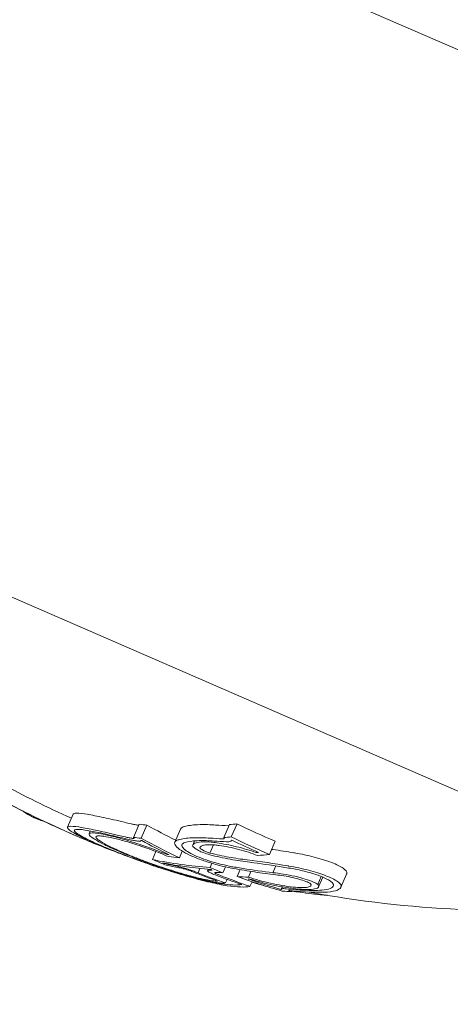
# Model space of a CAD drawing. Units: millimetres. Extents: x -2084 to 5084, y -3474 to 2474.
# Drawn here: x 2107 to 2113, y -772 to -758 of the extents above; entities that cross this region are included whole.
import ezdxf

# ---------------------------------------------------------------- set-up
doc = ezdxf.new("R2010")
doc.units = ezdxf.units.MM
doc.header["$LTSCALE"] = 1000
doc.layers.add('1 EQUIPMENT', color=7, linetype='Continuous', lineweight=18)

# ---------------------------------------------------------------- blocks, each defined once
blk = doc.blocks.new('FYRI BLOCK')
at = {"layer": '1 EQUIPMENT', "lineweight": 0}
for p, q in [((2123.418, -763.087), (2102.403, -753.95)), ((2102.099, -764.177), (2116.17, -770.295)), ((2108.085, -769.439), (2108.005, -769.622)), ((2110.372, -769.573), (2110.292, -769.756)), ((2108.324, -769.673), (2108.307, -769.713)), ((2109.004, -769.58), (2108.925, -769.763)), ((2109.114, -769.591), (2109.034, -769.775)), ((2109.584, -769.646), (2109.504, -769.83)), ((2110.266, -769.583), (2110.186, -769.766)), ((2109.034, -769.807), (2109.032, -769.811)), ((2109.78, -769.811), (2109.754, -769.871)), ((2109.799, -769.767), (2109.799, -769.767)), ((2110.297, -769.803), (2110.295, -769.806)), ((2110.905, -769.817), (2110.826, -770.001)), ((2109.24, -769.96), (2109.191, -770.073)), ((2109.608, -769.956), (2109.567, -770.048)), ((2109.859, -769.894), (2109.853, -769.909)), ((2110.043, -769.867), (2109.993, -769.981)), ((2110.646, -769.962), (2110.64, -769.976)), ((2109.191, -770.073), (2109.192, -770.074)), ((2109.356, -770.123), (2109.354, -770.128)), ((2109.4, -769.993), (2109.395, -770.003)), ((2110.02, -770.125), (2109.995, -770.182)), ((2109.135, -770.133), (2109.134, -770.134)), ((2109.855, -770.196), (2109.828, -770.258)), ((2109.968, -770.207), (2109.96, -770.227)), ((2110.065, -770.253), (2110.062, -770.259)), ((2110.209, -770.174), (2110.173, -770.257)), ((2110.418, -770.213), (2110.376, -770.311)), ((2110.567, -770.238), (2110.532, -770.317)), ((2110.914, -770.161), (2110.872, -770.257)), ((2110.234, -770.351), (2110.213, -770.399)), ((2110.582, -770.382), (2110.553, -770.447)), ((2111.548, -770.309), (2111.5, -770.419)), ((2111.571, -770.319), (2111.512, -770.454)), ((2111.903, -770.277), (2111.823, -770.46)), ((2111.001, -770.453), (2110.985, -770.491)), ((2111.005, -770.453), (2110.991, -770.485)), ((2111.012, -770.437), (2111.012, -770.437)), ((2111.142, -770.509), (2111.138, -770.519))]:
    blk.add_line(p, q, dxfattribs=at)
for centre, radius, start, end in [((1529.644, -500), 694.356, 323.572112, 0), ((1529.644, -500), 656.356, 323.572112, 336.281266), ((2113.537, -755.738), 15, 246.2683, 246.5), ((2113.537, -755.738), 15, 246.5, 246.6723), ((2114.065, -755.967), 15, 245.6724, 246.5), ((2114.065, -755.967), 15, 246.5, 247.1153), ((2114.145, -755.784), 15, 259.3742, 275.5978)]:
    blk.add_arc(centre, radius, start, end, dxfattribs=at)
for centre, major_axis, ratio, start_param, end_param in [((2114.156, -755.789), (-5.981, -13.756), 0.961229, -0.085029, -0.008654), ((2113.482, -755.714), (-5.98, -13.756), 0.173761, -0.046589, 0.001555), ((2113.482, -755.714), (-5.98, -13.756), 0.173768, 0.001553, 0.036354), ((2113.576, -755.755), (-5.98, -13.756), 0.173766, 0.000512, 0.030437), ((2113.328, -755.429), (-5.964, -13.717), 0.608761, 0.185359, 0.197133), ((2115.781, -756.495), (-5.866, -13.491), 0.793353, -0.076443, -0.03758), ((2111.867, -763.264), (8.592, 1.433), 0.766916, -2.070004, -2.058358), ((2111.921, -763.307), (8.585, 1.431), 0.766809, -2.070334, -2.058719), ((2115.352, -767.593), (8.947, 0.99), 0.222975, -2.237286, -2.212573), ((2115.351, -767.665), (8.852, 0.973), 0.222386, -2.237337, -2.212256), ((2113.23, -755.604), (-5.964, -13.716), 0.608761, 0.319058, 0.329828), ((2116.389, -756.978), (-5.647, -12.987), 0.85876, -0.04077, 0.007514), ((2113.306, -755.637), (-5.967, -13.723), 0.608761, 0.322704, 0.323115), ((2116.342, -756.96), (-5.673, -13.012), 0.858765, -0.033263, 0.000126), ((2111.252, -770.069), (0.49, -0.096), 0.147958, 1.757253, 1.774833), ((2115.12, -756.425), (-5.918, -13.653), 0.793357, -0.000912, 0.015024), ((2115.184, -756.454), (-5.928, -13.633), 0.793353, 0.006868, 0.008995), ((2113.72, -755.817), (-5.978, -13.749), 0.608761, 0.186264, 0.189592), ((2113.796, -755.85), (-5.979, -13.752), 0.608761, 0.180478, 0.196633), ((2114.361, -756.096), (-5.979, -13.751), 0.608761, 0.222446, 0.238879), ((2114.436, -756.129), (-5.978, -13.748), 0.608761, 0.230671, 0.233339)]:
    blk.add_ellipse(centre, major_axis=major_axis, ratio=ratio, start_param=start_param, end_param=end_param, dxfattribs=at)
at = {"layer": '1 EQUIPMENT', "lineweight": 0, "extrusion": (0, 0, -1)}
for centre, major_axis, ratio, start_param, end_param in [((2114.076, -755.972), (-5.978, -13.757), 0.961229, -0.000967, 0.085229), ((2114.05, -755.961), (-5.977, -13.758), 0.961228, 0.014179, 0.08058), ((2114.884, -756.943), (-10.171, -10.411), 0.74618, -0.431413, -0.423067), ((2113.31, -755.421), (-5.964, -13.716), 0.608761, -0.329828, -0.319058), ((2116.468, -756.794), (-5.647, -12.987), 0.85876, -0.007514, 0.04077), ((2115.432, -767.41), (-8.947, -0.99), 0.222983, -0.929018, -0.904305), ((2114.076, -755.972), (-5.981, -13.756), 0.961229, -0.046656, -0.001166), ((2113.248, -755.612), (-5.964, -13.717), 0.608761, -0.197133, -0.185359), ((2113.324, -755.645), (-5.967, -13.724), 0.608761, -0.189941, -0.189031), ((2115.701, -756.678), (-5.866, -13.491), 0.793353, 0.02515, 0.076443), ((2115.643, -756.653), (-5.874, -13.51), 0.793353, 0.032189, 0.069248), ((2109.186, -770.045), (-0.82, 0.293), 0.099877, -1.453138, -0.990806), ((2113.648, -755.786), (-5.977, -13.746), 0.608761, -0.326426, -0.323362), ((2114.064, -755.967), (-5.981, -13.756), 0.608761, -0.213728, -0.126958), ((2114.14, -756), (-5.981, -13.756), 0.608761, -0.206633, -0.133964), ((2111.02, -770.486), (2.175, -0.456), 0.005609, -2.445173, -2.363077), ((2111.068, -770.289), (1.443, -0.242), 0.087705, -1.979126, -1.571934), ((2111.075, -770.311), (1.366, -0.229), 0.087847, -1.977339, -1.648957), ((2113.724, -755.819), (-5.978, -13.749), 0.608761, -0.334599, -0.317511), ((2114.431, -756.127), (-5.976, -13.743), 0.793353, -0.077684, -0.061239), ((2115.369, -756.534), (-5.908, -13.588), 0.793352, -0.058447, -0.027207), ((2115.427, -756.56), (-5.902, -13.573), 0.793352, -0.062795, -0.027888), ((2115.841, -756.74), (-5.845, -13.443), 0.793353, 0, 0.00014), ((2115.841, -756.74), (-5.845, -13.443), 0.793353, -0.016491, 0), ((2115.783, -756.714), (-5.854, -13.463), 0.793353, -0.00917, -0.006955), ((2109.319, -764.464), (-6.839, 3.822), 0.648989, -2.075804, -2.048959), ((2111.173, -770.252), (-0.489, 0.096), 0.147387, 1.366663, 1.384284), ((2115.643, -756.653), (-5.874, -13.51), 0.793353, -0.06135, -0.027835), ((2115.701, -756.678), (-5.866, -13.491), 0.793353, -0.066002, -0.027628), ((2115.528, -756.603), (-5.842, -13.435), 0.868816, -0.110077, -0.058219), ((2115.576, -756.624), (-5.832, -13.413), 0.868816, -0.104007, -0.066494), ((2114.83, -756.3), (-5.967, -13.722), 0.608761, -0.237276, -0.236225), ((2114.906, -756.333), (-5.963, -13.715), 0.608761, -0.244112, -0.230106)]:
    blk.add_ellipse(centre, major_axis=major_axis, ratio=ratio, start_param=start_param, end_param=end_param, dxfattribs=at)
at = {"layer": '1 EQUIPMENT', "lineweight": 0}
for points in [[(2107.387, -769.398), (2107.389, -769.4), (2107.392, -769.403), (2107.397, -769.407)], [(2108.994, -769.593), (2108.995, -769.593), (2108.997, -769.593), (2108.998, -769.594)], [(2110.253, -769.601), (2110.255, -769.601), (2110.256, -769.601), (2110.258, -769.601)], [(2108.465, -769.873), (2108.433, -769.859), (2108.402, -769.845), (2108.373, -769.832)], [(2110.322, -770.196), (2110.312, -770.194), (2110.303, -770.193), (2110.293, -770.191)], [(2110.872, -770.257), (2110.734, -770.24), (2110.596, -770.22), (2110.457, -770.197)], [(2110.988, -770.173), (2111.023, -770.179), (2111.058, -770.185), (2111.093, -770.191)], [(2111.903, -770.277), (2111.905, -770.273), (2111.906, -770.269), (2111.906, -770.265)], [(2110.579, -770.388), (2110.589, -770.391), (2110.6, -770.395), (2110.611, -770.399)], [(2110.611, -770.399), (2110.648, -770.411), (2110.694, -770.423), (2110.746, -770.436)], [(2111.57, -770.32), (2111.571, -770.32), (2111.572, -770.32), (2111.573, -770.32)], [(2111.636, -770.526), (2111.486, -770.534), (2111.311, -770.528), (2111.109, -770.506)], [(2111.14, -770.513), (2111.176, -770.519), (2111.212, -770.524), (2111.247, -770.529)]]:
    blk.add_open_spline(points, degree=3, dxfattribs=at)
for points, knots in [([(2108.28, -769.44), (2108.235, -769.432), (2108.171, -769.422), (2108.103, -769.425), (2108.089, -769.43), (2108.085, -769.439)], [0, 0, 0, 0, 0.02687215, 0.02687215, 0.04248319, 0.04248319, 0.04248319, 0.04248319]), ([(2108.799, -769.552), (2108.694, -769.526), (2108.598, -769.504), (2108.423, -769.466), (2108.346, -769.451), (2108.28, -769.44)], [0, 0, 0, 0, 0.04012726, 0.04012726, 0.08021016, 0.08021016, 0.08021016, 0.08021016]), ([(2108.893, -769.573), (2108.911, -769.578), (2108.929, -769.581), (2108.945, -769.585), (2108.962, -769.588), (2108.978, -769.591), (2108.994, -769.593)], [-0.00681485, -0.00681485, -0.00681485, -0.00681485, 0, 0, 0, 0.00681607, 0.00681607, 0.00681607, 0.00681607]), ([(2108.005, -769.631), (2108.001, -769.617), (2108.016, -769.609), (2108.091, -769.606), (2108.155, -769.616), (2108.2, -769.623)], [-0.04744865, -0.04744865, -0.04744865, -0.04744865, -0.02684661, -0.02684661, 0, 0, 0, 0]), ([(2108.306, -769.807), (2108.235, -769.774), (2108.153, -769.735), (2108.06, -769.681), (2108.013, -769.651), (2108.005, -769.631)], [-0.1558606, -0.1558606, -0.1558606, -0.1558606, -0.0540363, -0.0540363, 0, 0, 0, 0]), ([(2108.1, -769.672), (2108.097, -769.659), (2108.11, -769.652), (2108.18, -769.649), (2108.239, -769.658), (2108.281, -769.665)], [-0.043782, -0.043782, -0.043782, -0.043782, -0.02480997, -0.02480997, 0, 0, 0, 0]), ([(2108.373, -769.832), (2108.308, -769.802), (2108.234, -769.766), (2108.15, -769.717), (2108.108, -769.69), (2108.1, -769.672)], [-0.1410435, -0.1410435, -0.1410435, -0.1410435, -0.0489165, -0.0489165, 0, 0, 0, 0]), ([(2108.2, -769.623), (2108.266, -769.635), (2108.343, -769.65), (2108.518, -769.687), (2108.614, -769.71), (2108.719, -769.735)], [-0.08021016, -0.08021016, -0.08021016, -0.08021016, -0.04012738, -0.04012738, 0, 0, 0, 0]), ([(2108.281, -769.665), (2108.344, -769.676), (2108.417, -769.69), (2108.582, -769.726), (2108.673, -769.747), (2108.773, -769.771)], [-0.07604753, -0.07604753, -0.07604753, -0.07604753, -0.03804472, -0.03804472, 0, 0, 0, 0]), ([(2108.377, -769.785), (2108.344, -769.764), (2108.322, -769.747), (2108.3, -769.717), (2108.306, -769.709), (2108.334, -769.699), (2108.364, -769.699), (2108.443, -769.707), (2108.498, -769.718), (2108.537, -769.727)], [-0.04595163, -0.04595163, -0.04595163, -0.04595163, -0.03861591, -0.03861591, -0.02998861, -0.02998861, -0.01797814, -0.01797814, 0, 0, 0, 0]), ([(2109.638, -769.611), (2109.613, -769.618), (2109.597, -769.627), (2109.586, -769.642), (2109.585, -769.644), (2109.584, -769.646)], [0, 0, 0, 0, 0.01842948, 0.01842948, 0.02166801, 0.02166801, 0.02166801, 0.02166801]), ([(2110.074, -769.59), (2110.01, -769.586), (2109.915, -769.581), (2109.746, -769.589), (2109.684, -769.598), (2109.638, -769.611)], [0, 0, 0, 0, 0.02395729, 0.02395729, 0.04244451, 0.04244451, 0.04244451, 0.04244451]), ([(2108.405, -769.851), (2108.388, -769.844), (2108.371, -769.836), (2108.338, -769.822), (2108.322, -769.814), (2108.306, -769.807)], [-0.01421359, -0.01421359, -0.01421359, -0.01421359, -0.00710448, -0.00710448, 0, 0, 0, 0]), ([(2108.713, -769.953), (2108.641, -769.922), (2108.577, -769.892), (2108.464, -769.836), (2108.416, -769.809), (2108.377, -769.785)], [-0.05763654, -0.05763654, -0.05763654, -0.05763654, -0.02903136, -0.02903136, 0, 0, 0, 0]), ([(2108.464, -769.816), (2108.435, -769.798), (2108.416, -769.782), (2108.397, -769.756), (2108.403, -769.749), (2108.427, -769.74), (2108.454, -769.741), (2108.524, -769.748), (2108.572, -769.758), (2108.607, -769.765)], [-0.04024664, -0.04024664, -0.04024664, -0.04024664, -0.03384325, -0.03384325, -0.02630619, -0.02630619, -0.01578679, -0.01578679, 0, 0, 0, 0]), ([(2108.968, -770.073), (2108.846, -770.029), (2108.728, -769.984), (2108.617, -769.939), (2108.603, -769.934), (2108.59, -769.929), (2108.577, -769.923), (2108.518, -769.9), (2108.461, -769.876), (2108.405, -769.851)], [-0.07190161, -0.07190161, -0.07190161, -0.07190161, -0.02826629, -0.02826629, -0.02826629, -0.02301288, -0.02301288, -0.02301288, 0, 0, 0, 0]), ([(2108.774, -769.971), (2108.708, -769.942), (2108.649, -769.915), (2108.545, -769.863), (2108.5, -769.839), (2108.464, -769.816)], [-0.05310907, -0.05310907, -0.05310907, -0.05310907, -0.02677965, -0.02677965, 0, 0, 0, 0]), ([(2108.537, -769.727), (2108.589, -769.737), (2108.651, -769.752), (2108.797, -769.791), (2108.874, -769.815), (2109.037, -769.867), (2109.119, -769.897), (2109.263, -769.949), (2109.339, -769.979), (2109.395, -770.003)], [-0.04343532, -0.04343532, -0.04343532, -0.04343532, -0.03761804, -0.03761804, -0.03082464, -0.03082464, -0.01994963, -0.01994963, 0, 0, 0, 0]), ([(2108.607, -769.765), (2108.656, -769.775), (2108.715, -769.789), (2108.837, -769.823), (2108.908, -769.844), (2109.038, -769.887), (2109.117, -769.914), (2109.257, -769.966), (2109.333, -769.996), (2109.416, -770.032)], [-0.3199801, -0.3199801, -0.3199801, -0.3199801, -0.2006006, -0.2006006, -0.0948406, -0.0948406, -0.0312427, -0.0312427, 0, 0, 0, 0]), ([(2108.914, -769.776), (2108.898, -769.774), (2108.882, -769.771), (2108.866, -769.768), (2108.849, -769.765), (2108.831, -769.761), (2108.813, -769.757)], [-0.00681717, -0.00681717, -0.00681717, -0.00681717, 0, 0, 0, 0.00681483, 0.00681483, 0.00681483, 0.00681483]), ([(2108.981, -769.815), (2108.963, -769.812), (2108.945, -769.809), (2108.926, -769.806), (2108.907, -769.802), (2108.887, -769.798), (2108.866, -769.793)], [-0.00773722, -0.00773722, -0.00773722, -0.00773722, 0, 0, 0, 0.00773471, 0.00773471, 0.00773471, 0.00773471]), ([(2108.925, -769.763), (2108.928, -769.766), (2108.931, -769.768), (2108.934, -769.773), (2108.935, -769.774), (2108.933, -769.776), (2108.931, -769.777), (2108.925, -769.778), (2108.921, -769.777), (2108.914, -769.776)], [-0.02362233, -0.02362233, -0.02362233, -0.02362233, -0.01509584, -0.01509584, -0.00810221, -0.00810221, -0.0029485, -0.0029485, -0.00000018, -0.00000018, -0.00000018, -0.00000018]), ([(2109.032, -769.807), (2109.033, -769.811), (2109.03, -769.814), (2109.025, -769.816), (2109.02, -769.818), (2109.011, -769.818), (2109, -769.817), (2108.995, -769.817), (2108.988, -769.816), (2108.981, -769.815)], [0, 0, 0, 0, 0.394587, 0.394587, 0.394587, 0.791035, 0.791035, 0.791035, 1, 1, 1, 1]), ([(2109.655, -769.983), (2109.611, -769.959), (2109.575, -769.936), (2109.549, -769.914), (2109.524, -769.893), (2109.508, -769.872), (2109.503, -769.855), (2109.498, -769.837), (2109.504, -769.822), (2109.521, -769.811), (2109.53, -769.804), (2109.543, -769.799), (2109.558, -769.795)], [0, 0, 0, 0, 0.278471, 0.278471, 0.278471, 0.556797, 0.556797, 0.556797, 0.841473, 0.841473, 0.841473, 1, 1, 1, 1]), ([(2109.558, -769.795), (2109.604, -769.781), (2109.666, -769.772), (2109.835, -769.764), (2109.93, -769.769), (2109.995, -769.774)], [-0.04245409, -0.04245409, -0.04245409, -0.04245409, -0.02400799, -0.02400799, 0, 0, 0, 0]), ([(2109.727, -769.989), (2109.695, -769.971), (2109.667, -769.953), (2109.647, -769.937), (2109.645, -769.935), (2109.642, -769.934), (2109.64, -769.932), (2109.624, -769.917), (2109.612, -769.904), (2109.606, -769.892), (2109.605, -769.889), (2109.603, -769.886), (2109.603, -769.883), (2109.6, -769.873), (2109.602, -769.864), (2109.607, -769.856), (2109.61, -769.853), (2109.613, -769.849), (2109.618, -769.846), (2109.626, -769.841), (2109.636, -769.836), (2109.649, -769.833)], [0, 0, 0, 0, 0.25, 0.25, 0.25, 0.279044, 0.279044, 0.279044, 0.5, 0.5, 0.5, 0.558249, 0.558249, 0.558249, 0.75, 0.75, 0.75, 0.843837, 0.843837, 0.843837, 1, 1, 1, 1]), ([(2109.649, -769.833), (2109.691, -769.821), (2109.747, -769.813), (2109.901, -769.805), (2109.989, -769.81), (2110.048, -769.814)], [-0.03873759, -0.03873759, -0.03873759, -0.03873759, -0.02191041, -0.02191041, 0, 0, 0, 0]), ([(2109.752, -769.883), (2109.752, -769.868), (2109.763, -769.855), (2109.783, -769.845), (2109.804, -769.836), (2109.834, -769.829), (2109.872, -769.827), (2109.91, -769.824), (2109.958, -769.825), (2110.01, -769.83), (2110.035, -769.832), (2110.062, -769.835), (2110.089, -769.839)], [0, 0, 0, 0, 0.285626, 0.285626, 0.285626, 0.571334, 0.571334, 0.571334, 0.861971, 0.861971, 0.861971, 1, 1, 1, 1]), ([(2110.089, -769.839), (2110.132, -769.845), (2110.177, -769.853), (2110.27, -769.871), (2110.316, -769.881), (2110.411, -769.904), (2110.459, -769.917), (2110.552, -769.945), (2110.597, -769.96), (2110.64, -769.976)], [-0.05809491, -0.05809491, -0.05809491, -0.05809491, -0.04354784, -0.04354784, -0.02904106, -0.02904106, -0.01463694, -0.01463694, 0, 0, 0, 0]), ([(2110.186, -769.766), (2110.188, -769.767), (2110.189, -769.769), (2110.192, -769.771), (2110.193, -769.772), (2110.194, -769.775), (2110.195, -769.777), (2110.192, -769.781), (2110.189, -769.782), (2110.181, -769.784), (2110.177, -769.784), (2110.173, -769.784)], [-0.005563634, -0.005563634, -0.005563634, -0.005563634, -0.004553489, -0.004553489, -0.003542257, -0.003542257, -0.002255482, -0.002255482, -0.00123057, -0.00123057, 0, 0, 0, 0]), ([(2110.296, -769.803), (2110.295, -769.809), (2110.291, -769.813), (2110.284, -769.817), (2110.277, -769.82), (2110.268, -769.823), (2110.256, -769.824), (2110.247, -769.825), (2110.238, -769.825), (2110.227, -769.824)], [0, 0, 0, 0, 0.369221, 0.369221, 0.369221, 0.739948, 0.739948, 0.739948, 1, 1, 1, 1]), ([(2108.981, -770.076), (2108.856, -770.031), (2108.735, -769.984), (2108.621, -769.938), (2108.568, -769.917), (2108.516, -769.895), (2108.465, -769.873)], [-0.06614339, -0.06614339, -0.06614339, -0.06614339, -0.02097526, -0.02097526, -0.02097526, 0, 0, 0, 0]), ([(2108.897, -770.047), (2108.866, -770.036), (2108.836, -770.025), (2108.777, -770.003), (2108.747, -769.992), (2108.718, -769.981)], [-0.01939176, -0.01939176, -0.01939176, -0.01939176, -0.00969588, -0.00969588, 0, 0, 0, 0]), ([(2109.095, -770.099), (2109.037, -770.077), (2108.98, -770.056), (2108.873, -770.013), (2108.822, -769.991), (2108.774, -769.971)], [-0.03899695, -0.03899695, -0.03899695, -0.03899695, -0.01949863, -0.01949863, 0, 0, 0, 0]), ([(2110.293, -770.191), (2110.238, -770.181), (2110.181, -770.168), (2110.051, -770.135), (2109.993, -770.117), (2109.896, -770.086), (2109.842, -770.066), (2109.741, -770.025), (2109.695, -770.004), (2109.655, -769.983)], [-0.05923505, -0.05923505, -0.05923505, -0.05923505, -0.04904014, -0.04904014, -0.03610816, -0.03610816, -0.01804781, -0.01804781, 0, 0, 0, 0]), ([(2110.263, -770.163), (2110.218, -770.154), (2110.17, -770.144), (2110.06, -770.116), (2110.012, -770.101), (2109.93, -770.075), (2109.885, -770.058), (2109.8, -770.024), (2109.762, -770.006), (2109.727, -769.989)], [-0.04976172, -0.04976172, -0.04976172, -0.04976172, -0.04118922, -0.04118922, -0.03031799, -0.03031799, -0.01515047, -0.01515047, 0, 0, 0, 0]), ([(2109.991, -770.005), (2109.962, -769.997), (2109.933, -769.988), (2109.907, -769.978), (2109.881, -769.968), (2109.856, -769.957), (2109.835, -769.946), (2109.813, -769.935), (2109.795, -769.924), (2109.782, -769.914), (2109.767, -769.903), (2109.756, -769.892), (2109.752, -769.883)], [0, 0, 0, 0, 0.244725, 0.244725, 0.244725, 0.490281, 0.490281, 0.490281, 0.733926, 0.733926, 0.733926, 1, 1, 1, 1]), ([(2109.853, -769.909), (2109.854, -769.897), (2109.864, -769.887), (2109.881, -769.879), (2109.893, -769.874), (2109.91, -769.87), (2109.93, -769.868), (2109.938, -769.867), (2109.946, -769.866), (2109.955, -769.866), (2109.986, -769.864), (2110.025, -769.865), (2110.068, -769.869), (2110.086, -769.871), (2110.104, -769.874), (2110.124, -769.876)], [0, 0, 0, 0, 0.290443, 0.290443, 0.290443, 0.5, 0.5, 0.5, 0.581333, 0.581333, 0.581333, 0.876163, 0.876163, 0.876163, 1, 1, 1, 1]), ([(2109.993, -769.981), (2109.976, -769.976), (2109.96, -769.97), (2109.927, -769.957), (2109.913, -769.951), (2109.886, -769.937), (2109.876, -769.93), (2109.86, -769.918), (2109.855, -769.913), (2109.853, -769.909)], [-0.008389, -0.008389, -0.008389, -0.008389, -0.007115208, -0.007115208, -0.005708333, -0.005708333, -0.003699521, -0.003699521, 0, 0, 0, 0]), ([(2110.514, -770.077), (2110.43, -770.067), (2110.347, -770.055), (2110.26, -770.039), (2110.172, -770.023), (2110.083, -770.003), (2109.993, -769.981)], [0, 0, 0, 0, 0.5, 0.5, 0.5, 1, 1, 1, 1]), ([(2110.124, -769.876), (2110.166, -769.882), (2110.211, -769.89), (2110.303, -769.908), (2110.349, -769.919), (2110.443, -769.944), (2110.488, -769.957), (2110.575, -769.986), (2110.618, -770.001), (2110.657, -770.017)], [-0.05496436, -0.05496436, -0.05496436, -0.05496436, -0.04171969, -0.04171969, -0.02833475, -0.02833475, -0.01435547, -0.01435547, 0, 0, 0, 0]), ([(2111.167, -769.979), (2111.068, -769.962), (2110.971, -769.947), (2110.869, -769.931), (2110.863, -769.931), (2110.857, -769.93)], [0, 0, 0, 0, 0.03035821, 0.03035821, 0.03229578, 0.03229578, 0.03229578, 0.03229578]), ([(2111.692, -770.114), (2111.658, -770.101), (2111.62, -770.088), (2111.538, -770.062), (2111.495, -770.05), (2111.406, -770.027), (2111.361, -770.016), (2111.269, -769.997), (2111.222, -769.988), (2111.176, -769.98)], [0, 0, 0, 0, 0.01414832, 0.01414832, 0.02808339, 0.02808339, 0.04217298, 0.04217298, 0.05627313, 0.05627313, 0.05627313, 0.05627313]), ([(2108.975, -770.076), (2108.962, -770.071), (2108.949, -770.067), (2108.923, -770.057), (2108.91, -770.052), (2108.897, -770.047)], [-0.008408172, -0.008408172, -0.008408172, -0.008408172, -0.00420408, -0.00420408, 0, 0, 0, 0]), ([(2109.702, -770.313), (2109.611, -770.287), (2109.492, -770.252), (2109.253, -770.173), (2109.121, -770.129), (2108.968, -770.073)], [-0.1200766, -0.1200766, -0.1200766, -0.1200766, -0.0490442, -0.0490442, 0, 0, 0, 0]), ([(2109.134, -770.134), (2109.119, -770.128), (2109.098, -770.121), (2109.074, -770.112), (2109.05, -770.103), (2109.022, -770.093), (2108.992, -770.082), (2108.987, -770.08), (2108.981, -770.078), (2108.975, -770.076)], [0, 0, 0, 0, 0.455779, 0.455779, 0.455779, 0.912352, 0.912352, 0.912352, 1, 1, 1, 1]), ([(2109.645, -770.293), (2109.562, -770.27), (2109.455, -770.237), (2109.222, -770.161), (2109.105, -770.121), (2108.981, -770.076)], [-0.08761732, -0.08761732, -0.08761732, -0.08761732, -0.03974569, -0.03974569, 0, 0, 0, 0]), ([(2109.971, -770.37), (2109.912, -770.357), (2109.844, -770.34), (2109.689, -770.298), (2109.61, -770.275), (2109.443, -770.224), (2109.36, -770.197), (2109.216, -770.148), (2109.137, -770.12), (2109.061, -770.092)], [-0.07159014, -0.07159014, -0.07159014, -0.07159014, -0.05947498, -0.05947498, -0.04562885, -0.04562885, -0.0258561, -0.0258561, 0, 0, 0, 0]), ([(2109.901, -770.346), (2109.848, -770.334), (2109.788, -770.319), (2109.65, -770.282), (2109.58, -770.261), (2109.433, -770.216), (2109.36, -770.192), (2109.232, -770.149), (2109.162, -770.124), (2109.095, -770.099)], [-0.06318334, -0.06318334, -0.06318334, -0.06318334, -0.05252048, -0.05252048, -0.04032961, -0.04032961, -0.02288379, -0.02288379, 0, 0, 0, 0]), ([(2110.553, -770.11), (2110.464, -770.1), (2110.373, -770.086), (2110.184, -770.051), (2110.088, -770.03), (2109.991, -770.005)], [-0.06083562, -0.06083562, -0.06083562, -0.06083562, -0.03042573, -0.03042573, 0, 0, 0, 0]), ([(2111.906, -770.265), (2111.907, -770.255), (2111.903, -770.244), (2111.886, -770.22), (2111.872, -770.208), (2111.835, -770.182), (2111.813, -770.168), (2111.758, -770.141), (2111.727, -770.128), (2111.692, -770.114)], [0, 0, 0, 0, 0.01419712, 0.01419712, 0.02835434, 0.02835434, 0.04264027, 0.04264027, 0.05685285, 0.05685285, 0.05685285, 0.05685285]), ([(2109.366, -770.147), (2109.393, -770.152), (2109.422, -770.158), (2109.451, -770.164), (2109.48, -770.17), (2109.51, -770.176), (2109.542, -770.183)], [1.26664914, 1.26664914, 1.26664914, 1.26664914, 1.28028262, 1.28028262, 1.28028262, 1.29391906, 1.29391906, 1.29391906, 1.29391906]), ([(2109.474, -770.153), (2109.489, -770.156), (2109.504, -770.159), (2109.52, -770.162), (2109.536, -770.166), (2109.553, -770.17), (2109.571, -770.174)], [0.31271758, 0.31271758, 0.31271758, 0.31271758, 0.31896902, 0.31896902, 0.31896902, 0.32522064, 0.32522064, 0.32522064, 0.32522064]), ([(2109.542, -770.183), (2109.554, -770.185), (2109.566, -770.188), (2109.579, -770.19), (2109.591, -770.193), (2109.605, -770.196), (2109.619, -770.2)], [0.250479859, 0.250479859, 0.250479859, 0.250479859, 0.255406098, 0.255406098, 0.255406098, 0.260332472, 0.260332472, 0.260332472, 0.260332472]), ([(2109.571, -770.174), (2109.591, -770.179), (2109.614, -770.185), (2109.638, -770.192), (2109.661, -770.199), (2109.686, -770.206), (2109.709, -770.214), (2109.732, -770.221), (2109.755, -770.229), (2109.775, -770.237), (2109.795, -770.244), (2109.813, -770.251), (2109.828, -770.258)], [0, 0, 0, 0, 0.252415, 0.252415, 0.252415, 0.505684, 0.505684, 0.505684, 0.757067, 0.757067, 0.757067, 1, 1, 1, 1]), ([(2109.619, -770.2), (2109.629, -770.202), (2109.641, -770.206), (2109.654, -770.209), (2109.666, -770.213), (2109.679, -770.217), (2109.691, -770.22), (2109.691, -770.221), (2109.692, -770.221), (2109.693, -770.221), (2109.704, -770.225), (2109.715, -770.229), (2109.725, -770.232), (2109.736, -770.236), (2109.746, -770.24), (2109.753, -770.244), (2109.754, -770.244), (2109.755, -770.244), (2109.756, -770.245)], [0, 0, 0, 0, 0.243106, 0.243106, 0.243106, 0.487266, 0.487266, 0.487266, 0.5, 0.5, 0.5, 0.729315, 0.729315, 0.729315, 0.969386, 0.969386, 0.969386, 1, 1, 1, 1]), ([(2109.964, -770.237), (2109.96, -770.233), (2109.959, -770.229), (2109.961, -770.224), (2109.965, -770.222), (2109.97, -770.221)], [-0.008606916, -0.008606916, -0.008606916, -0.008606916, -0.004641659, -0.004641659, 0, 0, 0, 0]), ([(2110.069, -770.287), (2110.043, -770.277), (2110.019, -770.267), (2110.001, -770.258), (2109.985, -770.25), (2109.973, -770.243), (2109.964, -770.237)], [0, 0, 0, 0, 0.538896, 0.538896, 0.538896, 1, 1, 1, 1]), ([(2109.97, -770.221), (2109.977, -770.22), (2109.986, -770.22), (2110.005, -770.219), (2110.016, -770.219), (2110.027, -770.22)], [-0.0126552, -0.0126552, -0.0126552, -0.0126552, -0.00632754, -0.00632754, 0, 0, 0, 0]), ([(2110.062, -770.259), (2110.061, -770.258), (2110.06, -770.256), (2110.061, -770.254), (2110.063, -770.253), (2110.065, -770.253)], [-0.003891513, -0.003891513, -0.003891513, -0.003891513, -0.002068461, -0.002068461, 0, 0, 0, 0]), ([(2110.133, -770.293), (2110.115, -770.286), (2110.099, -770.28), (2110.087, -770.274), (2110.076, -770.268), (2110.068, -770.264), (2110.062, -770.259)], [0, 0, 0, 0, 0.545657, 0.545657, 0.545657, 1, 1, 1, 1]), ([(2110.065, -770.253), (2110.08, -770.251), (2110.102, -770.251), (2110.13, -770.253), (2110.143, -770.254), (2110.157, -770.255), (2110.173, -770.257)], [0, 0, 0, 0, 0.680327, 0.680327, 0.680327, 1, 1, 1, 1]), ([(2110.914, -770.287), (2110.816, -770.275), (2110.717, -770.261), (2110.52, -770.231), (2110.421, -770.214), (2110.322, -770.196)], [-0.06478564, -0.06478564, -0.06478564, -0.06478564, -0.03232396, -0.03232396, 0, 0, 0, 0]), ([(2110.872, -770.257), (2110.918, -770.261), (2110.969, -770.267), (2111.021, -770.276), (2111.073, -770.284), (2111.127, -770.295), (2111.179, -770.307), (2111.23, -770.318), (2111.28, -770.332), (2111.324, -770.346), (2111.367, -770.359), (2111.406, -770.373), (2111.438, -770.387), (2111.463, -770.398), (2111.484, -770.409), (2111.5, -770.419)], [0, 0, 0, 0, 0.215225, 0.215225, 0.215225, 0.43111, 0.43111, 0.43111, 0.641175, 0.641175, 0.641175, 0.842757, 0.842757, 0.842757, 1, 1, 1, 1]), ([(2111.093, -770.191), (2111.157, -770.201), (2111.223, -770.214), (2111.286, -770.229), (2111.35, -770.245), (2111.411, -770.262), (2111.466, -770.28), (2111.492, -770.288), (2111.516, -770.297), (2111.539, -770.306)], [0, 0, 0, 0, 0.404239, 0.404239, 0.404239, 0.809272, 0.809272, 0.809272, 1, 1, 1, 1]), ([(2111.096, -770.163), (2111.142, -770.171), (2111.189, -770.18), (2111.281, -770.199), (2111.326, -770.21), (2111.415, -770.233), (2111.458, -770.245), (2111.54, -770.271), (2111.578, -770.284), (2111.612, -770.298)], [-0.05626951, -0.05626951, -0.05626951, -0.05626951, -0.04219897, -0.04219897, -0.02814406, -0.02814406, -0.01417995, -0.01417995, 0, 0, 0, 0]), ([(2110.149, -770.411), (2110.083, -770.401), (2110.007, -770.385), (2109.838, -770.346), (2109.745, -770.322), (2109.645, -770.293)], [-0.07579574, -0.07579574, -0.07579574, -0.07579574, -0.03786946, -0.03786946, 0, 0, 0, 0]), ([(2110.235, -770.438), (2110.165, -770.427), (2110.085, -770.411), (2109.906, -770.369), (2109.807, -770.343), (2109.702, -770.313)], [-0.08025256, -0.08025256, -0.08025256, -0.08025256, -0.04009627, -0.04009627, 0, 0, 0, 0]), ([(2110.101, -770.373), (2110.084, -770.375), (2110.058, -770.373), (2109.981, -770.363), (2109.934, -770.353), (2109.901, -770.346)], [-0.02583242, -0.02583242, -0.02583242, -0.02583242, -0.01456811, -0.01456811, 0, 0, 0, 0]), ([(2110.213, -770.399), (2110.198, -770.404), (2110.168, -770.403), (2110.082, -770.393), (2110.026, -770.383), (2109.971, -770.37)], [-0.04592374, -0.04592374, -0.04592374, -0.04592374, -0.02422946, -0.02422946, 0, 0, 0, 0]), ([(2111.153, -770.457), (2111.104, -770.451), (2111.052, -770.444), (2110.946, -770.425), (2110.893, -770.415), (2110.786, -770.391), (2110.732, -770.377), (2110.629, -770.349), (2110.579, -770.333), (2110.532, -770.317)], [-0.06643644, -0.06643644, -0.06643644, -0.06643644, -0.04979135, -0.04979135, -0.03306098, -0.03306098, -0.01652141, -0.01652141, 0, 0, 0, 0]), ([(2111.194, -770.481), (2111.118, -770.472), (2111.008, -770.456), (2110.821, -770.417), (2110.766, -770.404), (2110.658, -770.376), (2110.606, -770.361), (2110.556, -770.346)], [-0.07356156, -0.07356156, -0.07356156, -0.07356156, -0.03331742, -0.03331742, -0.0167943, -0.0167943, 0, 0, 0, 0]), ([(2110.914, -770.287), (2110.949, -770.29), (2110.988, -770.294), (2111.028, -770.301), (2111.068, -770.307), (2111.11, -770.315), (2111.15, -770.324), (2111.189, -770.333), (2111.228, -770.343), (2111.263, -770.354), (2111.296, -770.364), (2111.327, -770.375), (2111.352, -770.386), (2111.371, -770.394), (2111.387, -770.402), (2111.4, -770.41)], [0, 0, 0, 0, 0.217281, 0.217281, 0.217281, 0.434271, 0.434271, 0.434271, 0.645778, 0.645778, 0.645778, 0.848586, 0.848586, 0.848586, 1, 1, 1, 1]), ([(2111.539, -770.306), (2111.568, -770.317), (2111.595, -770.329), (2111.641, -770.352), (2111.66, -770.363), (2111.691, -770.385), (2111.703, -770.395), (2111.717, -770.415), (2111.721, -770.424), (2111.72, -770.433)], [-0.04800984, -0.04800984, -0.04800984, -0.04800984, -0.03602075, -0.03602075, -0.02397115, -0.02397115, -0.01200305, -0.01200305, 0, 0, 0, 0]), ([(2111.612, -770.298), (2111.647, -770.311), (2111.678, -770.325), (2111.733, -770.352), (2111.756, -770.365), (2111.792, -770.391), (2111.806, -770.403), (2111.824, -770.427), (2111.828, -770.438), (2111.827, -770.448)], [-0.05684565, -0.05684565, -0.05684565, -0.05684565, -0.04264995, -0.04264995, -0.02838257, -0.02838257, -0.01421213, -0.01421213, 0, 0, 0, 0]), ([(2110.437, -770.423), (2110.403, -770.428), (2110.362, -770.43), (2110.266, -770.426), (2110.211, -770.42), (2110.149, -770.411)], [-0.07320885, -0.07320885, -0.07320885, -0.07320885, -0.03658163, -0.03658163, 0, 0, 0, 0]), ([(2110.553, -770.447), (2110.518, -770.455), (2110.474, -770.458), (2110.367, -770.454), (2110.305, -770.448), (2110.235, -770.438)], [-0.08324925, -0.08324925, -0.08324925, -0.08324925, -0.04162472, -0.04162472, 0, 0, 0, 0]), ([(2110.995, -770.491), (2110.991, -770.489), (2110.99, -770.486), (2110.991, -770.484), (2110.992, -770.482), (2110.996, -770.481), (2111.002, -770.48), (2111.008, -770.479), (2111.017, -770.479), (2111.027, -770.479), (2111.036, -770.479), (2111.046, -770.48), (2111.057, -770.481)], [0, 0, 0, 0, 0.254693, 0.254693, 0.254693, 0.510381, 0.510381, 0.510381, 0.77189, 0.77189, 0.77189, 1, 1, 1, 1]), ([(2111.554, -770.501), (2111.481, -770.505), (2111.401, -770.505), (2111.233, -770.498), (2111.148, -770.491), (2111.057, -770.481)], [-0.06640869, -0.06640869, -0.06640869, -0.06640869, -0.03186281, -0.03186281, 0, 0, 0, 0]), ([(2111.138, -770.519), (2111.135, -770.519), (2111.131, -770.518), (2111.124, -770.517), (2111.12, -770.516), (2111.113, -770.514), (2111.109, -770.513), (2111.104, -770.511), (2111.101, -770.51), (2111.096, -770.508), (2111.096, -770.508), (2111.095, -770.506), (2111.095, -770.506), (2111.097, -770.505), (2111.099, -770.505), (2111.103, -770.505), (2111.106, -770.505), (2111.109, -770.506)], [-0.006725603, -0.006725603, -0.006725603, -0.006725603, -0.00517779, -0.00517779, -0.004109157, -0.004109157, -0.0033956, -0.0033956, -0.002977222, -0.002977222, -0.002586825, -0.002586825, -0.001999292, -0.001999292, -0.001099867, -0.001099867, 0, 0, 0, 0]), ([(2111.4, -770.41), (2111.409, -770.421), (2111.41, -770.431), (2111.404, -770.439), (2111.398, -770.448), (2111.383, -770.454), (2111.362, -770.458), (2111.361, -770.459), (2111.36, -770.459), (2111.359, -770.459), (2111.338, -770.463), (2111.31, -770.465), (2111.278, -770.465), (2111.241, -770.465), (2111.199, -770.462), (2111.153, -770.457)], [0, 0, 0, 0, 0.243754, 0.243754, 0.243754, 0.486422, 0.486422, 0.486422, 0.5, 0.5, 0.5, 0.735777, 0.735777, 0.735777, 1, 1, 1, 1]), ([(2111.5, -770.419), (2111.513, -770.432), (2111.518, -770.447), (2111.504, -770.465), (2111.492, -770.476), (2111.429, -770.489), (2111.393, -770.492), (2111.301, -770.491), (2111.249, -770.487), (2111.194, -770.481)], [-0.1192467, -0.1192467, -0.1192467, -0.1192467, -0.0676224, -0.0676224, -0.0388942, -0.0388942, -0.0187155, -0.0187155, 0, 0, 0, 0]), ([(2111.247, -770.529), (2111.361, -770.545), (2111.472, -770.558), (2111.596, -770.569), (2111.616, -770.571), (2111.634, -770.572)], [-0.04245409, -0.04245409, -0.04245409, -0.04245409, -0.02400799, -0.02400799, -0.02034828, -0.02034828, -0.02034828, -0.02034828]), ([(2111.72, -770.433), (2111.718, -770.451), (2111.702, -770.466), (2111.646, -770.489), (2111.605, -770.497), (2111.554, -770.501)], [-0.05058211, -0.05058211, -0.05058211, -0.05058211, -0.02528629, -0.02528629, 0, 0, 0, 0]), ([(2111.827, -770.448), (2111.825, -770.469), (2111.806, -770.486), (2111.742, -770.512), (2111.694, -770.521), (2111.636, -770.526)], [-0.05785847, -0.05785847, -0.05785847, -0.05785847, -0.02897297, -0.02897297, 0, 0, 0, 0])]:
    blk.add_open_spline(points, degree=3, knots=knots, dxfattribs=at)

msp = doc.modelspace()

# ---------------------------------------------------------------- block references
at = {"layer": '1 EQUIPMENT'}
msp.add_blockref('FYRI BLOCK', (0, 0), dxfattribs=at)

doc.saveas('drawing.dxf')
